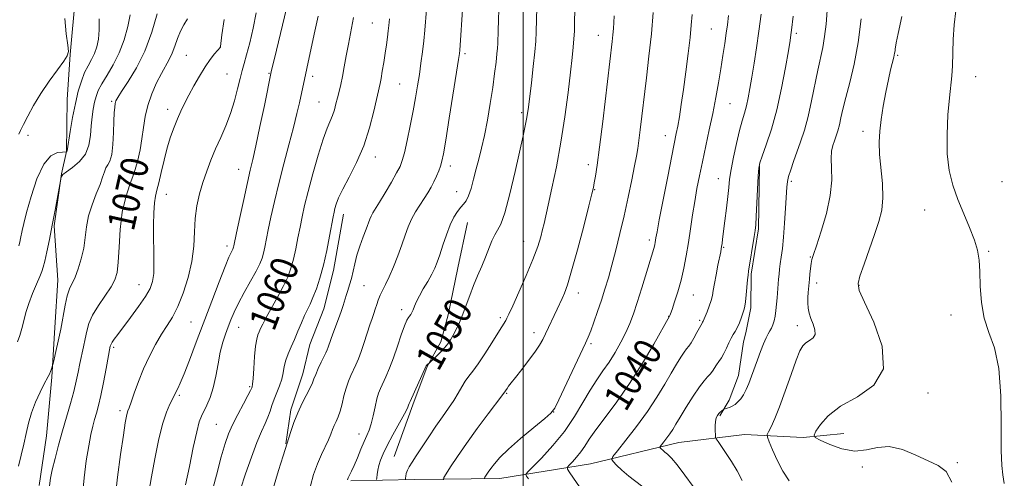
# Model space of a CAD drawing. Extents: x 2182300 to 2185200, y 309800 to 312700.
# Drawn here: x 2183853 to 2184140, y 311770 to 311903 of the extents above; entities that cross this region are included whole.
import ezdxf
from ezdxf.enums import TextEntityAlignment as Align

# ---------------------------------------------------------------- set-up
doc = ezdxf.new("R2010")
doc.units = 0
doc.header["$MEASUREMENT"] = 0
for name, color, linetype, lineweight in [('BREAKLINE DTM HARD', 7, 'Continuous', 0), ('CONTOUR INDEX', 41, 'Continuous', 13), ('CONTOUR INDEX LABEL', 244, 'Continuous', 0), ('CONTOUR INTERMEDIATE', 44, 'Continuous', 0), ('GRID LINE', 7, 'Continuous', 0), ('SPOT ELEVATION DTM', 2, 'Continuous', 13)]:
    doc.layers.add(name, color=color, linetype=linetype, lineweight=lineweight)
doc.styles.add('Style-WORKING', font='WORKING.shx')

msp = doc.modelspace()

# ---------------------------------------------------------------- linework, layer by layer
at = {"layer": 'BREAKLINE DTM HARD'}
for points in [[(2183867.16, 311968.26, 1080), (2183866.83, 311944.59, 1079.21), (2183868.56, 311927.47, 1078.09), (2183869.64, 311910.35, 1077.3), (2183868.08, 311893.27, 1077.96), (2183867.24, 311880.13, 1076.84), (2183867.03, 311865.01, 1076.05), (2183865.62, 311858.45, 1074.01), (2183863.44, 311843.36, 1073.88), (2183864.53, 311827.56, 1072.83), (2183863.68, 311813.76, 1072.5), (2183862.82, 311799.3, 1071.84), (2183861.26, 311782.22, 1070.99), (2183859.09, 311767.78, 1070.59)], [(2184068.88, 311860.86, 1035.94), (2184068.62, 311842.45, 1035.8), (2184066.46, 311829.33, 1035.8), (2184066.32, 311819.47, 1035.67), (2184064.91, 311812.25, 1035.47), (2184064.21, 311809.63, 1035.15), (2184062.76, 311799.78, 1034.69), (2184060.03, 311792.59, 1034.23), (2184057.33, 311788.02, 1033.83)], [(2183947.67, 311846.78, 1057.37), (2183944.81, 311830.38, 1057.37), (2183942.02, 311819.23, 1057.11), (2183937.93, 311808.77, 1057.11), (2183935.83, 311800.25, 1056.72), (2183932.4, 311789.77, 1056.32), (2183930.94, 311779.93, 1056.06)], [(2183983.8, 311844.3, 1051.13), (2183980.99, 311831.18, 1050.93), (2183978.17, 311817.41, 1050.67), (2183976.08, 311809.55, 1050.4), (2183972.04, 311802.37, 1049.94), (2183967.93, 311791.25, 1049.75), (2183962.46, 311776.2, 1048.96)], [(2183949.87, 311769.14, 1051.78), (2183968.29, 311769.54, 1047.38), (2183993.28, 311769.85, 1043.23), (2184019.65, 311774.08, 1038.83), (2184045.39, 311780.3, 1035.21), (2184064.49, 311782.66, 1033.04), (2184081.58, 311781.76, 1030.28), (2184093.43, 311782.91, 1029.1)]]:
    msp.add_polyline3d(points, dxfattribs=at)
at = {"layer": 'CONTOUR INDEX', "flags": 128}
for points, elevation in [([(2183957.368, 311769.483), (2183957.4041, 311770.018), (2183957.519, 311770.946), (2183957.717, 311772.199), (2183958.027, 311773.622), (2183958.497, 311775.136), (2183959.255, 311776.959), (2183960.448, 311779.382), (2183962.124, 311782.527), (2183965.441, 311788.612), (2183966.306, 311790.298), (2183966.665, 311791.11), (2183966.848, 311791.688), (2183967.099, 311792.258), (2183971.826, 311802.601), (2183971.961, 311802.802), (2183972.122, 311802.9549), (2183972.564, 311803.31), (2183974.537, 311805.1769), (2183975.893, 311806.508), (2183977.175, 311807.855), (2183978.1431, 311809.032), (2183978.9, 311810.177), (2183979.6341, 311811.506), (2183980.491, 311813.193), (2183981.45, 311815.242), (2183982.45, 311817.612), (2183983.446, 311820.254), (2183984.467, 311823.072), (2183985.561, 311825.959), (2183986.751, 311828.821), (2183987.961, 311831.607), (2183989.093, 311834.279), (2183990.935, 311838.978), (2183991.743, 311840.719), (2183992.565, 311842.054), (2183993.505, 311843.845), (2183994.677, 311847.159), (2183996.132, 311852.627), (2183997.669, 311859.148), (2184000, 311869.558), (2184000.637, 311872.458), (2184001.04, 311874.433), (2184001.317, 311876.047), (2184001.573, 311877.946), (2184002.418, 311884.978), (2184002.971, 311889.734), (2184003.433, 311894.022), (2184003.701, 311897.154), (2184003.83, 311899.861), (2184004.373, 311920.945)], 1050), ([(2183862.1019, 311767.648), (2183862.372, 311769.912), (2183862.893, 311772.357), (2183863.7081, 311775.61), (2183864.745, 311779.504), (2183865.904, 311783.676), (2183868.193, 311791.679), (2183869.138, 311795.163), (2183869.859, 311798.153), (2183870.426, 311800.786), (2183870.939, 311803.258), (2183872.012, 311808.149), (2183872.499, 311810.471), (2183872.9439, 311812.665), (2183873.568, 311814.889), (2183874.65, 311817.349), (2183876.34, 311820.155), (2183880.009, 311825.577), (2183881.144, 311827.628), (2183881.779, 311829.761), (2183882.116, 311832.758), (2183882.355, 311837.123), (2183882.685, 311842.269), (2183883.295, 311847.335), (2183884.2999, 311851.656), (2183885.5259, 311855.356), (2183886.727, 311858.753), (2183887.707, 311862.107), (2183888.457, 311865.444), (2183889.019, 311868.73), (2183889.462, 311871.948), (2183889.963, 311875.153), (2183890.729, 311878.418), (2183891.89, 311881.754), (2183893.291, 311884.9471), (2183894.7, 311887.719), (2183896.972, 311891.738), (2183897.853, 311893.578), (2183898.62, 311895.673), (2183899.371, 311897.886), (2183900.219, 311899.9839), (2183901.229, 311901.824), (2183902.287, 311903.638)], 1070), ([(2183909.114, 311764.673), (2183910.685, 311770.7959), (2183912.134, 311776.152), (2183913.254, 311779.983), (2183914.244, 311782.7969), (2183915.409, 311785.423), (2183916.939, 311788.449), (2183918.561, 311791.498), (2183919.8909, 311793.958), (2183920.645, 311795.382), (2183920.952, 311796.007), (2183921.045, 311796.238), (2183921.119, 311796.492), (2183921.224, 311797.232), (2183921.374, 311798.932), (2183921.577, 311801.836), (2183921.83, 311805.2759), (2183922.124, 311808.353), (2183922.45, 311810.394), (2183922.801, 311811.628), (2183923.17, 311812.508), (2183923.584, 311813.457), (2183924.205, 311814.771), (2183925.228, 311816.717), (2183928.531, 311822.588), (2183930.194, 311825.706), (2183931.473, 311828.452), (2183932.4221, 311831.002), (2183933.172, 311833.661), (2183933.838, 311836.643), (2183934.458, 311839.818), (2183935.049, 311842.968), (2183935.653, 311845.995), (2183936.392, 311849.293), (2183937.415, 311853.377), (2183938.8, 311858.508), (2183940.354, 311863.924), (2183941.818, 311868.61), (2183942.988, 311871.823), (2183944.551, 311875.515), (2183945.08, 311877.135), (2183945.528, 311878.851), (2183945.958, 311880.628), (2183946.42, 311882.461), (2183946.914, 311884.473), (2183947.4269, 311886.823), (2183947.953, 311889.6211), (2183948.518, 311892.805), (2183949.155, 311896.267), (2183950.671, 311903.97)], 1060), ([(2184018.4109, 311764.546), (2184013.64, 311771.4919), (2184012.963, 311772.55), (2184012.901, 311773.126), (2184013.401, 311773.715), (2184014.377, 311774.702), (2184015.614, 311776.04), (2184016.864, 311777.571), (2184017.991, 311779.22), (2184019.29, 311781.232), (2184021.168, 311783.933), (2184023.909, 311787.576), (2184027.308, 311792.122), (2184031.039, 311797.46), (2184034.759, 311803.337), (2184038.065, 311808.928), (2184042.687, 311817.052), (2184042.7611, 311817.234), (2184042.959, 311817.786), (2184043.398, 311819.049), (2184044.144, 311821.2551), (2184045.074, 311824.1919), (2184046.016, 311827.536), (2184046.835, 311831.027), (2184047.541, 311834.652), (2184048.179, 311838.46), (2184048.79, 311842.465), (2184049.396, 311846.528), (2184050.011, 311850.474), (2184050.657, 311854.206), (2184051.377, 311857.938), (2184052.219, 311861.965), (2184054.252, 311871.293), (2184055.255, 311876.104), (2184056.129, 311880.676), (2184056.887, 311884.987), (2184057.563, 311889.069), (2184058.183, 311892.9219), (2184058.73, 311896.419), (2184059.179, 311899.397), (2184059.523, 311901.871), (2184059.845, 311904.557)], 1040), ([(2184124.92, 311768.737), (2184123.217, 311771.879), (2184120.912, 311773.63), (2184117.952, 311774.98), (2184114.3609, 311776.644), (2184110.465, 311778.241), (2184106.664, 311779.118), (2184103.239, 311778.874), (2184099.987, 311778.138), (2184096.583, 311777.7909), (2184092.863, 311778.46), (2184089.304, 311779.75), (2184086.543, 311781.008), (2184085.063, 311781.786), (2184084.742, 311782.446), (2184085.304, 311783.557), (2184086.582, 311785.52), (2184088.834, 311788.092), (2184092.427, 311790.862), (2184097.36, 311793.627), (2184102.16, 311796.99), (2184104.986, 311801.759), (2184104.602, 311808.32), (2184102.172, 311815.366), (2184099.464, 311821.169), (2184097.903, 311824.55), (2184097.55, 311826.532), (2184098.123, 311828.685), (2184099.334, 311832.174), (2184102.391, 311840.882), (2184103.627, 311844.588), (2184104.457, 311847.956), (2184104.804, 311851.5271), (2184104.653, 311855.67), (2184103.845, 311864.165), (2184103.72, 311867.67), (2184103.882, 311870.884), (2184104.294, 311874.288), (2184104.9111, 311878.195), (2184105.643, 311882.25), (2184106.388, 311885.926), (2184107.055, 311888.813), (2184107.997, 311892.493), (2184108.224, 311893.5831), (2184108.328, 311894.333), (2184108.367, 311894.846), (2184108.423, 311895.352), (2184108.657, 311896.581), (2184109.251, 311899.392), (2184110.299, 311904.301)], 1030)]:
    msp.add_lwpolyline(points, dxfattribs=dict(at, elevation=elevation))
at = {"layer": 'CONTOUR INTERMEDIATE', "flags": 128}
for points, elevation in [([(2183938.09, 311767.63), (2183938.969, 311770.985), (2183940.104, 311774.099), (2183941.292, 311776.821), (2183943.345, 311781.0891), (2183944.032, 311782.696), (2183944.555, 311784.05), (2183945.035, 311785.252), (2183945.5689, 311786.418), (2183946.146, 311787.731), (2183946.73, 311789.392), (2183947.294, 311791.514), (2183947.861, 311793.871), (2183948.468, 311796.148), (2183949.139, 311798.106), (2183949.854, 311799.802), (2183951.311, 311802.9389), (2183952.058, 311804.693), (2183952.859, 311806.809), (2183953.73, 311809.3719), (2183955.391, 311814.515), (2183956.03, 311816.396), (2183956.543, 311817.853), (2183956.977, 311819.13), (2183957.382, 311820.424), (2183957.823, 311821.764), (2183958.367, 311823.131), (2183959.073, 311824.5559), (2183959.957, 311826.254), (2183961.028, 311828.485), (2183962.266, 311831.393), (2183963.548, 311834.664), (2183964.724, 311837.867), (2183965.699, 311840.665), (2183966.586, 311843.101), (2183967.552, 311845.317), (2183968.713, 311847.422), (2183969.98, 311849.416), (2183971.21, 311851.272), (2183972.293, 311852.979), (2183973.231, 311854.591), (2183974.06, 311856.179), (2183974.803, 311857.785), (2183975.445, 311859.345), (2183975.957, 311860.765), (2183976.353, 311862.14), (2183976.791, 311864.313), (2183977.471, 311868.314), (2183978.504, 311874.673), (2183980.652, 311888.102), (2183981.226, 311891.756), (2183981.479, 311893.5001), (2183981.577, 311894.463), (2183982.46, 311907.705)], 1054), ([(2183852.76, 311809.627), (2183853.423, 311811.477), (2183854.013, 311813.482), (2183854.58, 311815.684), (2183855.223, 311818.11), (2183856.057, 311820.786), (2183857.136, 311823.664), (2183858.279, 311826.412), (2183859.244, 311828.627), (2183859.867, 311830.09), (2183860.285, 311831.325), (2183860.713, 311833.043), (2183861.317, 311835.781), (2183862.073, 311839.393), (2183862.905, 311843.56), (2183863.737, 311847.918), (2183865.491, 311857.485), (2183865.59, 311857.762), (2183866, 311858.271), (2183867.008, 311859.112), (2183868.754, 311860.372), (2183870.794, 311862.079), (2183872.538, 311864.245), (2183873.551, 311866.839), (2183874.008, 311869.66), (2183874.2369, 311872.4641), (2183874.507, 311875.044), (2183874.848, 311877.34), (2183875.229, 311879.331), (2183875.66, 311881.05), (2183876.295, 311882.746), (2183877.328, 311884.726), (2183878.866, 311887.232), (2183880.672, 311890.257), (2183882.427, 311893.734), (2183883.859, 311897.543), (2183884.903, 311901.359), (2183885.5419, 311904.806)], 1074), ([(2183853.073, 311773.422), (2183853.822, 311776.632), (2183854.611, 311779.803), (2183855.28, 311782.863), (2183855.955, 311785.872), (2183856.833, 311788.922), (2183858.031, 311792.0301), (2183859.346, 311794.908), (2183860.4931, 311797.193), (2183861.728, 311799.519), (2183862.056, 311800.191), (2183862.366, 311800.948), (2183862.649, 311801.714), (2183862.994, 311802.727), (2183863.143, 311803.299), (2183863.436, 311804.53), (2183863.959, 311806.772), (2183864.6371, 311809.812), (2183865.3491, 311813.2991), (2183866.628, 311820.2271), (2183867.259, 311822.987), (2183867.94, 311824.974), (2183869.541, 311828.423), (2183870.468, 311830.865), (2183871.356, 311833.784), (2183872.056, 311836.895), (2183872.492, 311839.979), (2183872.875, 311843.06), (2183873.486, 311846.223), (2183874.508, 311849.492), (2183875.726, 311852.647), (2183876.824, 311855.401), (2183877.573, 311857.539), (2183878.084, 311859.113), (2183878.55, 311860.242), (2183879.115, 311861.116), (2183879.711, 311862.213), (2183880.217, 311864.081), (2183880.545, 311867.047), (2183880.733, 311870.556), (2183880.854, 311873.83), (2183880.9669, 311876.258), (2183881.088, 311877.899), (2183881.224, 311878.976), (2183881.427, 311879.767), (2183881.95, 311880.756), (2183883.093, 311882.479), (2183885.031, 311885.356), (2183887.434, 311889.327), (2183889.847, 311894.217), (2183891.885, 311899.722), (2183893.446, 311905.035)], 1072), ([(2183881.198, 311764.032), (2183881.92, 311770.188), (2183882.809, 311776.794), (2183883.619, 311782.426), (2183884.164, 311786.016), (2183884.493, 311787.926), (2183884.711, 311788.872), (2183884.927, 311789.532), (2183885.262, 311790.4211), (2183885.84, 311792.016), (2183886.753, 311794.641), (2183887.984, 311798.021), (2183889.485, 311801.731), (2183891.194, 311805.39), (2183892.991, 311808.793), (2183894.7429, 311811.781), (2183896.355, 311814.31), (2183897.887, 311816.813), (2183899.438, 311819.838), (2183901.049, 311823.766), (2183902.52, 311828.302), (2183903.595, 311832.987), (2183904.114, 311837.44), (2183904.315, 311841.606), (2183904.533, 311845.51), (2183905.034, 311849.182), (2183905.81, 311852.668), (2183906.781, 311856.014), (2183907.886, 311859.271), (2183909.117, 311862.493), (2183910.483, 311865.736), (2183911.966, 311869.054), (2183913.4581, 311872.484), (2183914.824, 311876.061), (2183915.959, 311879.754), (2183916.873, 311883.276), (2183917.606, 311886.269), (2183918.211, 311888.552), (2183918.801, 311890.628), (2183919.502, 311893.1709), (2183920.397, 311896.672), (2183921.383, 311900.884), (2183922.313, 311905.375)], 1066), ([(2183891.055, 311765.826), (2183891.791, 311770.27), (2183892.744, 311775.509), (2183893.844, 311780.889), (2183895.007, 311785.6159), (2183896.142, 311789.079), (2183897.149, 311791.402), (2183898.413, 311793.844), (2183899.025, 311795.158), (2183899.462, 311796.048), (2183900.171, 311797.597), (2183901.277, 311800.249), (2183902.862, 311804.303), (2183904.833, 311809.479), (2183909.359, 311821.443), (2183911.511, 311827.071), (2183913.243, 311831.501), (2183914.365, 311834.218), (2183914.994, 311835.593), (2183915.5139, 311836.601), (2183915.631, 311836.89), (2183915.707, 311837.1541), (2183915.798, 311837.565), (2183916.579, 311841.326), (2183917.512, 311845.755), (2183918.643, 311851.051), (2183919.713, 311855.926), (2183920.544, 311859.5179), (2183921.291, 311862.673), (2183922.19, 311866.662), (2183923.388, 311872.283), (2183924.666, 311878.43), (2183926.682, 311888.206), (2183926.867, 311889.051), (2183927.298, 311890.916), (2183928.156, 311894.499), (2183931.084, 311906.593)], 1064), ([(2183927.208, 311766.946), (2183928.7759, 311772.106), (2183930.143, 311776.42), (2183932.396, 311783.475), (2183933.294, 311786.0951), (2183934.424, 311788.961), (2183935.722, 311791.73), (2183938.03, 311796.185), (2183938.678, 311797.619), (2183939.123, 311798.793), (2183939.628, 311800.095), (2183940.376, 311801.787), (2183941.2429, 311803.633), (2183942.582, 311806.434), (2183942.957, 311807.283), (2183943.258, 311808.07), (2183944.0109, 311810.2821), (2183944.6, 311811.941), (2183946.243, 311816.318), (2183947.02, 311818.451), (2183947.605, 311820.198), (2183948.488, 311823.07), (2183948.974, 311824.566), (2183949.493, 311826.212), (2183949.998, 311828.031), (2183950.977, 311832.289), (2183951.642, 311834.777), (2183952.519, 311837.481), (2183953.472, 311840.133), (2183954.314, 311842.408), (2183955.349, 311845.257), (2183955.753, 311846.185), (2183956.26, 311847.101), (2183958.198, 311850.236), (2183959.845, 311852.984), (2183961.648, 311856.057), (2183963.194, 311858.762), (2183964.195, 311860.662), (2183964.84, 311862.344), (2183965.443, 311864.651), (2183966.238, 311868.168), (2183967.149, 311872.45), (2183968.019, 311876.795), (2183968.732, 311880.656), (2183969.3089, 311884.109), (2183969.809, 311887.389), (2183970.279, 311890.677), (2183970.708, 311893.962), (2183971.071, 311897.1811), (2183971.357, 311900.292), (2183971.856, 311906.355)], 1056), ([(2183948.852, 311769.424), (2183949.104, 311770.005), (2183949.498, 311770.798), (2183950.056, 311771.953), (2183950.806, 311773.626), (2183951.747, 311775.871), (2183952.764, 311778.345), (2183953.717, 311780.602), (2183954.501, 311782.348), (2183955.153, 311783.894), (2183955.7471, 311785.703), (2183956.341, 311788.074), (2183956.921, 311790.666), (2183957.459, 311792.974), (2183957.947, 311794.654), (2183958.471, 311796), (2183960.033, 311799.421), (2183961.103, 311801.92), (2183962.27, 311804.929), (2183963.454, 311808.329), (2183964.557, 311811.639), (2183965.479, 311814.289), (2183966.15, 311815.876), (2183966.623, 311816.671), (2183966.984, 311817.11), (2183967.306, 311817.566), (2183967.628, 311818.159), (2183967.977, 311818.945), (2183968.393, 311819.978), (2183968.969, 311821.31), (2183969.808, 311822.993), (2183970.959, 311825.026), (2183972.238, 311827.197), (2183973.406, 311829.244), (2183974.294, 311831.012), (2183975.015, 311832.7771), (2183975.752, 311834.927), (2183976.645, 311837.7001), (2183977.67, 311840.758), (2183978.761, 311843.612), (2183979.854, 311845.876), (2183980.902, 311847.56), (2183981.86, 311848.774), (2183982.701, 311849.678), (2183983.452, 311850.637), (2183984.157, 311852.066), (2183984.856, 311854.254), (2183985.568, 311856.983), (2183986.31, 311859.911), (2183987.093, 311862.81), (2183987.913, 311865.927), (2183988.762, 311869.623), (2183989.623, 311874.108), (2183990.4441, 311878.977), (2183991.162, 311883.673), (2183991.729, 311887.722), (2183992.143, 311890.989), (2183992.416, 311893.4199), (2183992.564, 311895.068), (2183992.632, 311896.4), (2183992.732, 311900.272), (2183992.825, 311903.164), (2183992.959, 311906.442)], 1052), ([(2183965.733, 311769.5831), (2183965.746, 311769.929), (2183965.824, 311770.508), (2183965.995, 311771.3), (2183966.317, 311772.219), (2183966.853, 311773.24), (2183967.691, 311774.556), (2183968.92, 311776.423), (2183972.531, 311781.972), (2183974.565, 311785.0001), (2183976.508, 311787.765), (2183978.278, 311790.2551), (2183979.811, 311792.532), (2183981.0771, 311794.64), (2183982.155, 311796.54), (2183983.155, 311798.171), (2183984.1931, 311799.561), (2183985.408, 311801.075), (2183986.946, 311803.165), (2183988.867, 311806.086), (2183990.884, 311809.316), (2183992.621, 311812.136), (2183993.798, 311814.005), (2183994.949, 311815.784), (2183995.321, 311816.453), (2183995.911, 311817.688), (2183997.023, 311820.116), (2183998.825, 311824.093), (2184000.95, 311828.905), (2184002.894, 311833.57), (2184004.2709, 311837.308), (2184005.148, 311840.14), (2184005.708, 311842.289), (2184006.135, 311844.073), (2184007.341, 311849.394), (2184008.4309, 311854.281), (2184009.738, 311860.5459), (2184011.048, 311867.678), (2184012.18, 311875.127), (2184013.099, 311882.187), (2184013.805, 311888.115), (2184014.303, 311892.3919), (2184014.6309, 311895.4089), (2184014.832, 311897.782), (2184014.948, 311900.026), (2184015.0111, 311902.236), (2184015.101, 311906.605)], 1048), ([(2183988.716, 311769.741), (2183988.732, 311769.912), (2183988.917, 311770.223), (2183989.284, 311770.795), (2183989.844, 311771.636), (2183990.608, 311772.728), (2183991.642, 311774.09), (2183993.24, 311775.886), (2183995.7499, 311778.316), (2183999.303, 311781.426), (2184003.147, 311784.644), (2184006.314, 311787.246), (2184008.144, 311788.825), (2184009.219, 311790.245), (2184010.433, 311792.687), (2184018.198, 311809.177), (2184019.005, 311810.995), (2184019.709, 311812.79), (2184020.6301, 311815.317), (2184021.719, 311818.422), (2184022.83, 311821.718), (2184023.858, 311824.933), (2184024.846, 311828.245), (2184025.877, 311831.945), (2184027.011, 311836.251), (2184028.215, 311841.088), (2184029.437, 311846.307), (2184030.617, 311851.69), (2184031.666, 311856.727), (2184032.491, 311860.835), (2184033.037, 311863.67), (2184033.402, 311865.832), (2184033.725, 311868.157), (2184034.12, 311871.336), (2184035.937, 311886.4061), (2184036.6789, 311892.7719), (2184037.364, 311899.243), (2184037.917, 311905.409)], 1044), ([(2184001.601, 311769.672), (2184001.033, 311770.475), (2184000.841, 311770.944), (2184001.278, 311771.622), (2184002.718, 311773.092), (2184005.362, 311775.766), (2184008.714, 311779.39), (2184012.103, 311783.538), (2184014.998, 311787.812), (2184017.418, 311791.902), (2184019.521, 311795.528), (2184021.449, 311798.513), (2184023.277, 311801.115), (2184025.065, 311803.698), (2184026.842, 311806.53), (2184028.518, 311809.483), (2184029.971, 311812.33), (2184031.135, 311814.96), (2184032.163, 311817.723), (2184033.262, 311821.083), (2184034.563, 311825.277), (2184038.059, 311836.749), (2184038.247, 311837.404), (2184038.381, 311837.967), (2184038.493, 311838.54), (2184038.7189, 311839.914), (2184039.024, 311841.622), (2184039.691, 311845.153), (2184040.815, 311850.959), (2184042.143, 311857.738), (2184043.332, 311863.744), (2184044.643, 311870.229), (2184045.059, 311872.396), (2184045.537, 311875.119), (2184046.1, 311878.635), (2184046.74, 311883.014), (2184047.432, 311888.183), (2184048.097, 311893.507), (2184048.643, 311898.208), (2184049.011, 311901.792), (2184049.279, 311904.893)], 1042), ([(2184036.494, 311766.09), (2184030.845, 311770.443), (2184028.736, 311772.2521), (2184027.231, 311773.708), (2184026.267, 311774.73), (2184025.834, 311775.364), (2184026.145, 311776.178), (2184027.464, 311777.872), (2184029.913, 311780.9231), (2184033.0329, 311784.935), (2184036.219, 311789.291), (2184038.98, 311793.4569), (2184041.271, 311797.229), (2184043.164, 311800.486), (2184044.719, 311803.13), (2184045.966, 311805.163), (2184046.928, 311806.609), (2184047.649, 311807.552), (2184048.2679, 311808.315), (2184048.944, 311809.276), (2184049.781, 311810.685), (2184050.652, 311812.262), (2184052.177, 311815.054), (2184052.3101, 311815.347), (2184052.488, 311815.645), (2184053.611, 311818.355), (2184054.242, 311819.964), (2184054.794, 311821.585), (2184055.153, 311823.041), (2184055.419, 311824.576), (2184055.7421, 311826.543), (2184056.225, 311829.135), (2184056.778, 311831.914), (2184057.566, 311835.802), (2184057.736, 311836.701), (2184057.844, 311837.364), (2184057.961, 311838.171), (2184058.137, 311839.479), (2184058.815, 311844.819), (2184059.258, 311848.475), (2184059.641, 311851.882), (2184059.9049, 311854.549), (2184060.168, 311856.929), (2184060.592, 311859.71), (2184061.289, 311863.35), (2184062.1589, 311867.373), (2184063.048, 311871.0719), (2184063.8321, 311873.928), (2184064.504, 311876.184), (2184065.082, 311878.274), (2184065.593, 311880.583), (2184066.092, 311883.321), (2184066.639, 311886.651), (2184067.277, 311890.67), (2184067.972, 311895.218), (2184068.673, 311900.068), (2184069.334, 311904.989)], 1038), ([(2184063.864, 311769.221), (2184062.327, 311772.019), (2184060.731, 311774.716), (2184059.179, 311777.135), (2184057.819, 311779.123), (2184056.814, 311780.537), (2184056.268, 311781.33), (2184056.06, 311781.845), (2184056.01, 311782.525), (2184055.979, 311783.68), (2184055.98, 311785.1019), (2184056.066, 311786.451), (2184056.278, 311787.463), (2184056.6, 311788.179), (2184057.004, 311788.713), (2184057.455, 311789.159), (2184057.885, 311789.518), (2184058.416, 311789.9099), (2184058.587, 311789.9901), (2184059.403, 311790.241), (2184060.111, 311790.5), (2184060.922, 311790.878), (2184061.762, 311791.397), (2184062.602, 311792.096), (2184063.422, 311793.019), (2184064.207, 311794.205), (2184064.976, 311795.682), (2184065.751, 311797.478), (2184066.555, 311799.594), (2184068.266, 311804.376), (2184069.168, 311806.7859), (2184070.039, 311808.974), (2184070.808, 311810.735), (2184071.425, 311811.945), (2184071.921, 311812.805), (2184072.346, 311813.591), (2184072.742, 311814.539), (2184073.102, 311815.707), (2184073.409, 311817.105), (2184073.651, 311818.734), (2184073.8441, 311820.532), (2184074.007, 311822.426), (2184074.433, 311827.855), (2184074.561, 311829.317), (2184074.711, 311830.726), (2184074.915, 311832.289), (2184075.193, 311834.215), (2184075.522, 311836.72), (2184075.864, 311840.0211), (2184076.187, 311844.161), (2184076.466, 311848.482), (2184076.826, 311854.588), (2184077.01, 311856.2199), (2184077.353, 311857.73), (2184077.951, 311859.666), (2184078.771, 311862.055), (2184080.841, 311867.814), (2184081.96, 311871.232), (2184083.047, 311875.195), (2184084.046, 311879.738), (2184085.805, 311888.715), (2184087.28, 311895.299), (2184087.84, 311898.451), (2184088.251, 311902.069), (2184088.573, 311906.031)], 1034), ([(2184140.1569, 311768.317), (2184139.736, 311770.923), (2184139.413, 311773.594), (2184139.258, 311778.004), (2184139.27, 311785.211), (2184139.1609, 311793.829), (2184138.57, 311801.857), (2184137.286, 311807.814), (2184135.685, 311812.299), (2184134.29, 311816.4339), (2184133.495, 311821.046), (2184133.161, 311825.796), (2184133.019, 311830.051), (2184132.815, 311833.392), (2184132.356, 311836.24), (2184131.468, 311839.227), (2184130.055, 311842.828), (2184128.341, 311846.88), (2184126.629, 311851.063), (2184125.186, 311855.172), (2184124.132, 311859.474), (2184123.55, 311864.348), (2184123.473, 311869.97), (2184123.746, 311875.684), (2184124.164, 311880.63), (2184124.86, 311887.047), (2184125.061, 311889.93), (2184125.277, 311897.637), (2184125.543, 311901.884), (2184126.052, 311905.968)], 1028), ([(2183853.1499, 311870.009), (2183853.656, 311871.127), (2183854.496, 311872.848), (2183855.772, 311875.311), (2183857.48, 311878.375), (2183859.596, 311881.833), (2183862.024, 311885.433), (2183864.389, 311888.742), (2183866.251, 311891.282), (2183867.278, 311892.816), (2183867.588, 311894.063), (2183867.411, 311895.981), (2183866.985, 311899.289), (2183866.583, 311903.754)], 1078), ([(2183853.154, 311837.525), (2183853.453, 311838.574), (2183853.7, 311839.634), (2183854.183, 311842.042), (2183854.627, 311844.005), (2183855.435, 311847.208), (2183856.735, 311851.904), (2183858.442, 311857.066), (2183860.416, 311861.347), (2183862.495, 311863.75), (2183864.41, 311864.663), (2183865.866, 311864.822), (2183866.964, 311864.854), (2183867.029, 311864.87), (2183867.121, 311864.938), (2183867.164, 311864.991), (2183867.204, 311865.145), (2183868.1199, 311870.83), (2183868.825, 311874.874), (2183869.635, 311878.994), (2183870.486, 311882.56), (2183871.377, 311885.515), (2183872.322, 311887.945), (2183873.319, 311889.957), (2183874.3, 311891.738), (2183875.181, 311893.5001), (2183875.885, 311895.437), (2183876.366, 311897.691), (2183876.586, 311900.39), (2183876.54, 311903.594)], 1076), ([(2183871.669, 311764.859), (2183872.159, 311769.967), (2183872.816, 311774.998), (2183873.5061, 311779.355), (2183874.124, 311782.607), (2183874.679, 311785.0001), (2183875.205, 311786.943), (2183875.742, 311788.841), (2183876.328, 311791.073), (2183877.006, 311794.006), (2183877.786, 311797.804), (2183878.557, 311801.791), (2183879.801, 311808.284), (2183879.863, 311808.551), (2183880.012, 311808.909), (2183880.347, 311809.47), (2183880.97, 311810.359), (2183882.007, 311811.75), (2183885.733, 311816.675), (2183888.062, 311819.839), (2183890.082, 311822.769), (2183891.415, 311825.087), (2183892.14, 311827.145), (2183892.447, 311829.475), (2183892.514, 311832.476), (2183892.457, 311836.019), (2183892.379, 311839.842), (2183892.369, 311843.6699), (2183892.451, 311847.176), (2183892.6361, 311850.021), (2183892.934, 311852.038), (2183893.36, 311853.755), (2183893.927, 311855.876), (2183894.6411, 311858.894), (2183895.477, 311862.475), (2183896.398, 311866.078), (2183897.371, 311869.267), (2183898.369, 311872.034), (2183899.369, 311874.475), (2183900.366, 311876.708), (2183901.436, 311878.9291), (2183902.676, 311881.355), (2183904.146, 311884.112), (2183905.758, 311886.9709), (2183907.386, 311889.616), (2183908.904, 311891.782), (2183910.1921, 311893.414), (2183911.856, 311895.373), (2183911.879, 311895.525), (2183912.323, 311898.947), (2183912.927, 311903.45)], 1068), ([(2183901.747, 311767.931), (2183902.863, 311773.321), (2183903.979, 311778.814), (2183904.958, 311783.371), (2183905.712, 311786.266), (2183906.357, 311788.003), (2183907.93, 311791.14), (2183908.885, 311793.404), (2183909.784, 311796.242), (2183910.526, 311799.624), (2183911.1719, 311803.213), (2183911.818, 311806.595), (2183912.539, 311809.451), (2183913.315, 311811.859), (2183914.101, 311813.991), (2183914.889, 311816.036), (2183915.828, 311818.233), (2183917.103, 311820.832), (2183918.807, 311823.96), (2183920.653, 311827.228), (2183922.261, 311830.123), (2183923.346, 311832.278), (2183924.008, 311833.915), (2183924.44, 311835.407), (2183924.818, 311837.104), (2183925.814, 311842.147), (2183926.593, 311845.914), (2183927.606, 311850.485), (2183928.861, 311855.708), (2183930.331, 311861.365), (2183931.839, 311866.98), (2183933.171, 311872.01), (2183934.167, 311876.043), (2183934.876, 311879.181), (2183939.16, 311899.115), (2183940.315, 311904.421)], 1062), ([(2183917.725, 311766.679), (2183919.215, 311771.215), (2183920.879, 311775.994), (2183922.476, 311780.26), (2183923.811, 311783.45), (2183924.871, 311785.773), (2183925.691, 311787.631), (2183926.3211, 311789.369), (2183926.878, 311791.108), (2183927.495, 311792.914), (2183929.051, 311796.797), (2183929.714, 311798.742), (2183930.143, 311800.605), (2183930.472, 311802.417), (2183930.897, 311804.229), (2183931.565, 311806.097), (2183932.437, 311808.09), (2183933.425, 311810.2821), (2183934.45, 311812.688), (2183935.452, 311815.1), (2183936.377, 311817.25), (2183937.197, 311818.983), (2183937.983, 311820.592), (2183938.831, 311822.48), (2183939.809, 311824.98), (2183940.861, 311828.134), (2183941.9041, 311831.914), (2183942.858, 311836.182), (2183943.668, 311840.367), (2183944.684, 311845.976), (2183944.955, 311847.305), (2183945.214, 311848.3601), (2183945.591, 311849.666), (2183946.2811, 311851.499), (2183947.494, 311854.076), (2183949.34, 311857.546), (2183951.516, 311861.8), (2183953.621, 311866.662), (2183955.326, 311871.865), (2183956.597, 311876.785), (2183958.3679, 311884.747), (2183958.661, 311886.27), (2183959.021, 311888.376), (2183959.429, 311890.927), (2183959.836, 311893.595), (2183960.198, 311896.092), (2183960.498, 311898.295), (2183960.724, 311900.123), (2183960.8869, 311901.655), (2183961.083, 311903.608)], 1058), ([(2183976.863, 311769.459), (2183976.92, 311770.072), (2183977.585, 311771.193), (2183978.898, 311773.24), (2183980.869, 311776.208), (2183983.4971, 311779.981), (2183986.675, 311784.335), (2183989.86, 311788.588), (2183993.827, 311793.848), (2183994.88, 311795.305), (2183995.362, 311796.025), (2183995.812, 311796.655), (2183996.571, 311797.663), (2183997.813, 311799.255), (2183999.611, 311801.525), (2184001.64, 311804.127), (2184003.471, 311806.605), (2184004.791, 311808.622), (2184005.729, 311810.321), (2184006.529, 311811.961), (2184009.9569, 311819.138), (2184011.388, 311822.213), (2184012.078, 311823.789), (2184012.936, 311826.174), (2184014.161, 311830.235), (2184015.847, 311836.394), (2184017.663, 311843.302), (2184019.176, 311849.164), (2184020.0681, 311852.681), (2184020.503, 311854.527), (2184020.763, 311855.867), (2184021.092, 311857.784), (2184021.58, 311861.023), (2184022.277, 311866.241), (2184023.193, 311873.684), (2184025.941, 311896.989), (2184026.151, 311898.971), (2184026.308, 311900.772), (2184026.435, 311902.589), (2184026.537, 311904.473)], 1046), ([(2184049.506, 311767.491), (2184047.141, 311770.8279), (2184044.913, 311773.791), (2184043.242, 311775.74), (2184042.082, 311776.853), (2184041.272, 311777.509), (2184040.674, 311778.0211), (2184040.248, 311778.434), (2184039.975, 311778.723), (2184039.853, 311778.9019), (2184039.941, 311779.133), (2184040.314, 311779.612), (2184041.008, 311780.4759), (2184041.891, 311781.613), (2184042.793, 311782.846), (2184043.613, 311784.088), (2184044.529, 311785.594), (2184045.791, 311787.706), (2184047.542, 311790.594), (2184049.517, 311793.744), (2184051.344, 311796.471), (2184052.735, 311798.274), (2184053.743, 311799.376), (2184054.502, 311800.185), (2184055.136, 311801.031), (2184056.337, 311802.902), (2184057.021, 311803.872), (2184057.757, 311804.939), (2184058.507, 311806.21), (2184059.237, 311807.729), (2184059.932, 311809.304), (2184060.584, 311810.685), (2184061.19, 311811.714), (2184061.777, 311812.611), (2184062.38, 311813.69), (2184063.012, 311815.153), (2184063.612, 311816.753), (2184064.423, 311819.071), (2184064.6299, 311819.931), (2184064.801, 311821.214), (2184064.9939, 311823.236), (2184065.375, 311827.63), (2184065.52, 311829.008), (2184065.691, 311830.188), (2184067.343, 311840.208), (2184067.617, 311842.022), (2184067.782, 311843.656), (2184067.9279, 311846.079), (2184068.507, 311857.9599), (2184068.653, 311860.174), (2184068.947, 311861.667), (2184069.614, 311863.6), (2184070.797, 311866.891), (2184072.31, 311871.497), (2184073.885, 311877.134), (2184075.289, 311883.4051), (2184076.432, 311889.447), (2184077.261, 311894.287), (2184077.754, 311897.261), (2184078.02, 311898.955), (2184078.201, 311900.267), (2184078.711, 311904.347)], 1036), ([(2184077.487, 311769.087), (2184075.687, 311771.99), (2184074.053, 311775.167), (2184072.68, 311778.181), (2184071.688, 311780.509), (2184071.1751, 311781.824), (2184071.121, 311782.573), (2184071.481, 311783.399), (2184072.213, 311784.867), (2184073.292, 311787.2409), (2184074.695, 311790.706), (2184076.362, 311795.254), (2184078.069, 311800.091), (2184079.553, 311804.23), (2184080.638, 311806.931), (2184081.496, 311808.4589), (2184082.388, 311809.33), (2184083.468, 311810.006), (2184084.482, 311810.738), (2184085.0689, 311811.728), (2184084.985, 311813.106), (2184084.455, 311814.732), (2184083.817, 311816.396), (2184083.349, 311817.939), (2184083.078, 311819.409), (2184082.97, 311820.904), (2184082.987, 311822.474), (2184083.075, 311823.976), (2184083.4091, 311827.868), (2184083.545, 311829.291), (2184083.717, 311830.911), (2184083.904, 311832.374), (2184084.125, 311833.523), (2184084.558, 311834.978), (2184085.42, 311837.554), (2184086.8091, 311841.77), (2184088.334, 311846.962), (2184089.485, 311852.1721), (2184089.904, 311856.613), (2184089.847, 311860.189), (2184089.72, 311862.977), (2184089.844, 311865.081), (2184090.198, 311866.717), (2184090.6719, 311868.124), (2184091.173, 311869.521), (2184091.668, 311871.026), (2184092.137, 311872.736), (2184092.591, 311874.771), (2184093.152, 311877.35), (2184093.9701, 311880.719), (2184095.126, 311885.073), (2184096.423, 311890.411), (2184097.594, 311896.681), (2184098.431, 311903.66)], 1032)]:
    msp.add_lwpolyline(points, dxfattribs=dict(at, elevation=elevation))
at = {"layer": 'GRID LINE', "flags": 128}
msp.add_lwpolyline([(2184000, 310000), (2184000, 312500)], dxfattribs=at)
at = {"layer": 'SPOT ELEVATION DTM'}
for p in [(2183956.14, 311902.37, 1058.91), (2184054.82, 311900.64, 1040.97), (2184079.57, 311899.42, 1035.69), (2184021.94, 311898.78, 1046.75), (2183911.82, 311895.39, 1068.01), (2183983.06, 311893.44, 1053.71), (2183901.96, 311893.02, 1068.96), (2184109.13, 311892.97, 1029.83), (2183926.03, 311887.76, 1064.11), (2183913.78, 311887.51, 1066.93), (2183938.71, 311886.85, 1061.57), (2184131.86, 311886.75, 1027.25), (2183964.06, 311884.62, 1057), (2183880.18, 311879.63, 1072.23), (2183940.56, 311879.41, 1060.88), (2183896.47, 311877.3, 1068.54), (2183999.56, 311876.3, 1050.33), (2184060.24, 311878.9, 1039.1), (2184099, 311870.88, 1030.49), (2183855.88, 311869.7, 1077.6), (2184041.48, 311869.61, 1042.65), (2183957.01, 311863.41, 1057.44), (2183883, 311861.57, 1071.26), (2183917.17, 311859.78, 1064.73), (2183978.81, 311860.8, 1053.53), (2184019.02, 311861.21, 1046.49), (2184056.91, 311857.06, 1038.75), (2184078.13, 311856.3, 1033.71), (2184139.45, 311856.22, 1027.32), (2183980.66, 311853.35, 1052.7), (2184020.86, 311853.84, 1045.92), (2183896.12, 311852.55, 1067.26), (2184116.99, 311847.98, 1028.47), (2184000.16, 311838.8, 1048.8), (2184036.82, 311839.26, 1042.37), (2183913.83, 311837.53, 1064.43), (2184058.4, 311837.08, 1037.88), (2184135.65, 311835.96, 1027.9), (2184083.62, 311834.31, 1032.09), (2183888.13, 311826.22, 1068.79), (2183953.68, 311825.94, 1055.07), (2184085.5, 311826.75, 1031.51), (2184097.85, 311826.03, 1029.91), (2184016.13, 311823.77, 1045.4), (2184049.56, 311823.26, 1039.17), (2183964.65, 311818.94, 1052.42), (2183993.36, 311816.63, 1048.31), (2184042.38, 311817.05, 1040.06), (2184051.4, 311815.86, 1038.22), (2184124.59, 311817.39, 1028.34), (2183903.29, 311815.34, 1064.99), (2183917.17, 311813.81, 1061.17), (2184079.89, 311814.32, 1032.52), (2184003.22, 311812.27, 1046.53), (2183880.75, 311808, 1067.74), (2184019.82, 311809.04, 1043.74), (2183920.4, 311796.57, 1060.2), (2183899.87, 311794.06, 1063.78), (2183995.26, 311794.59, 1045.87), (2184117.92, 311794.72, 1029.41), (2183882.6, 311789.54, 1066.41), (2184008.93, 311789.2, 1043.98), (2183910.69, 311785.58, 1060.97), (2183952.25, 311782.73, 1052.64), (2184098.8, 311773.15, 1030.35), (2184126.52, 311774.45, 1029.87)]:
    msp.add_point(p, dxfattribs=at)

# ---------------------------------------------------------------- texts
at = {"layer": 'CONTOUR INDEX LABEL', "style": 'Style-WORKING', "width": 0.875}
for s, rotation, p in [('1070', 77.300002, (2183882.697, 311842.371, 1070)), ('1060', 68.999999, (2183923.72, 311813.746, 1060)), ('1050', 60.7, (2183971.847, 311802.632, 1050)), ('1040', 58.600002, (2184026.483, 311791.018, 1040))]:
    msp.add_text(s, height=8, rotation=rotation, dxfattribs=at).set_placement(p, align=Align.MIDDLE_LEFT)

doc.saveas('drawing.dxf')
